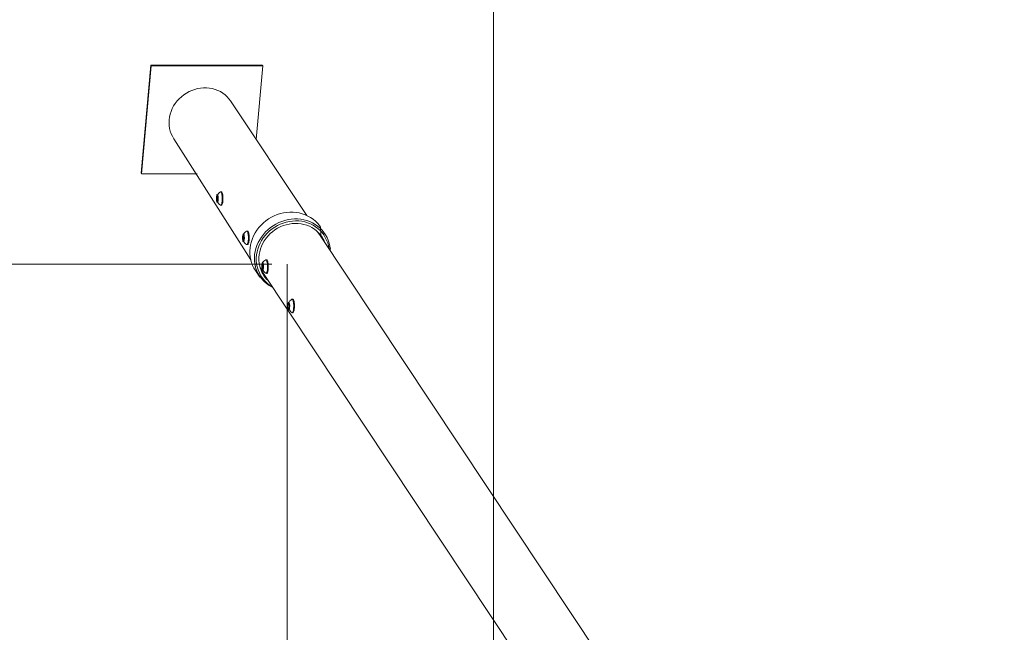
# Model space of a CAD drawing. Units: millimetres. Extents: x 13533 to 45837, y 18613 to 31069.
# Drawn here: x 40545 to 41829, y 21236 to 22035 of the extents above; entities that cross this region are included whole.
import ezdxf

# ---------------------------------------------------------------- set-up
doc = ezdxf.new("R2010")
doc.units = ezdxf.units.MM
doc.header["$LTSCALE"] = 200
doc.linetypes.add('SLD-Осевая', pattern=[19.05, 15.24, -1.27, 1.27, -1.27])
doc.linetypes.add('SLD-Сплошная', pattern=[0])
doc.styles.add('SLDTEXTSTYLE0', font='TXT', dxfattribs={"width": 0.663})
doc.dimstyles.new('SLDDIMSTYLE0', dxfattribs={"dimtxt": 489.203559, "dimasz": 400, "dimexe": 0, "dimexo": 0.0625, "dimgap": 122.30089, "dimtad": 2, "dimdec": 0, "dimrnd": 1e-09, "dimzin": 12, "dimdsep": 46, "dimtxsty": 'SLDTEXTSTYLE0', "dimsah": 1, "dimcen": 0.09, "dimadec": 0, "dimazin": 3, "dimtfac": 1, "dimtofl": 0, "dimtmove": 0, "dimatfit": 3, "dimfxl": 1, "dimfrac": 2, "dimtolj": 1, "dimtzin": 12, "dimarcsym": 0})

# ---------------------------------------------------------------- blocks, each defined once
blk = doc.blocks.new('_D_3')
at = {"color": 7, "linetype": 'SLD-Сплошная', "lineweight": 0}
for p, q in [((41183, 22613.3), (45797.5, 22613.3)), ((45777.5, 22613.3), (45777.5, 18613.3)), ((41183, 18613.3), (45797.5, 18613.3))]:
    blk.add_line(p, q, dxfattribs=at)
at = {"color": 7, "linetype": 'SLD-Сплошная', "lineweight": 18}
for points in [[(45777.5, 22613.3), (45717.5, 22213.3), (45837.5, 22213.3)], [(45777.5, 18613.3), (45837.5, 19013.3), (45717.5, 19013.3)]]:
    blk.add_solid(points, dxfattribs=at)
at = {"color": 7, "linetype": 'SLD-Сплошная', "lineweight": 18, "insert": (45095.4, 19907.8), "char_height": 529.17, "attachment_point": 1, "rotation": 90, "style": 'SLDTEXTSTYLE0'}
blk.add_mtext('4000', dxfattribs=at)
blk = doc.blocks.new('_D_4')
at = {"color": 7, "linetype": 'SLD-Сплошная', "lineweight": 0}
for p, q in [((17663, 21633.3), (17663, 23858.8)), ((43163, 20633.3), (43163, 23858.8)), ((43163, 23838.8), (17663, 23838.8))]:
    blk.add_line(p, q, dxfattribs=at)
at = {"color": 7, "linetype": 'SLD-Сплошная', "lineweight": 18}
for points in [[(17663, 23838.8), (18063, 23778.8), (18063, 23898.8)], [(43163, 23838.8), (42763, 23898.8), (42763, 23778.8)]]:
    blk.add_solid(points, dxfattribs=at)
at = {"color": 7, "linetype": 'SLD-Сплошная', "lineweight": 18, "insert": (29531.1, 24520.9), "char_height": 529.17, "attachment_point": 1, "style": 'SLDTEXTSTYLE0'}
blk.add_mtext('25500', dxfattribs=at)
blk = doc.blocks.new('_D_5')
at = {"color": 7, "linetype": 'SLD-Сплошная', "lineweight": 0}
for p, q in [((40873.6, 21715.8), (14204.3, 21715.8)), ((14224.3, 21715.8), (14224.3, 19510.8)), ((40873.6, 19510.8), (14204.3, 19510.8))]:
    blk.add_line(p, q, dxfattribs=at)
at = {"color": 7, "linetype": 'SLD-Сплошная', "lineweight": 18}
for points in [[(14224.3, 21715.8), (14164.3, 21315.8), (14284.3, 21315.8)], [(14224.3, 19510.8), (14284.3, 19910.8), (14164.3, 19910.8)]]:
    blk.add_solid(points, dxfattribs=at)
at = {"color": 7, "linetype": 'SLD-Сплошная', "lineweight": 18, "insert": (13542.1, 19907.8), "char_height": 529.17, "attachment_point": 1, "rotation": 90, "style": 'SLDTEXTSTYLE0'}
blk.add_mtext('2205', dxfattribs=at)

msp = doc.modelspace()

# ---------------------------------------------------------------- linework, layer by layer
at = {"color": 7, "linetype": 'SLD-Осевая', "lineweight": 18}
for p, q in [((41163, 22613.3), (41163, 18613.3)), ((40893.6, 21715.8), (40893.6, 19510.8))]:
    msp.add_line(p, q, dxfattribs=at)
at = {"color": 7, "linetype": 'SLD-Сплошная', "lineweight": 18}
for p, q in [((40715.7, 21975.7), (40703.2, 21834.7)), ((40716.3, 21974.7), (40703.9, 21833.7)), ((40716.3, 21974.7), (40715.7, 21975.7)), ((40861.2, 21975.7), (40715.7, 21975.7)), ((40861.9, 21974.7), (40716.3, 21974.7)), ((40853.4, 21878.5), (40861.9, 21974.7)), ((40861.9, 21974.7), (40861.2, 21975.7)), ((40919.2, 21779.5), (40820, 21928.8)), ((40745.8, 21879.6), (40846.3, 21721.5)), ((40703.9, 21833.7), (40703.2, 21834.7)), ((40703.9, 21833.7), (40776.3, 21833.7)), ((40802.5, 21805), (40801.8, 21803.1)), ((40803.3, 21803.5), (40801.8, 21803.1)), ((40801.8, 21803.1), (40801.9, 21799.7)), ((40803.3, 21800.1), (40801.9, 21799.7)), ((40801.9, 21799.7), (40802.6, 21798.1)), ((40803.3, 21803.5), (40802.5, 21805)), ((40802.6, 21798.1), (40803.3, 21800.1)), ((40803.3, 21800.1), (40803.3, 21803.5)), ((40807.9, 21810.3), (40806.7, 21810.3)), ((40806.7, 21792.9), (40807.9, 21792.8)), ((40937.8, 21753.2), (40937.2, 21764.2)), ((40836.6, 21753.7), (40835.9, 21751.8)), ((40837.4, 21752.2), (40835.9, 21751.8)), ((40835.9, 21751.8), (40836, 21748.4)), ((40837.4, 21748.8), (40836, 21748.4)), ((40836, 21748.4), (40836.7, 21746.8)), ((40837.4, 21752.2), (40836.6, 21753.7)), ((40836.7, 21746.8), (40837.4, 21748.8)), ((40837.4, 21748.8), (40837.4, 21752.2)), ((40842, 21759), (40840.8, 21759)), ((41497.6, 20909.3), (40935.9, 21754.4)), ((40840.8, 21741.6), (40842, 21741.5)), ((40867, 21721.4), (40865.9, 21721.4)), ((40861.4, 21715.9), (40860.9, 21713.2)), ((40860.9, 21713.2), (40861.2, 21710)), ((40862.5, 21712.1), (40860.9, 21713.2)), ((40861.2, 21710), (40862, 21709.4)), ((40862, 21709.4), (40861.2, 21710)), ((40862.2, 21715.3), (40861.4, 21715.9)), ((40862, 21709.4), (40862.5, 21712.1)), ((40862.5, 21712.1), (40862.2, 21715.3)), ((40852.3, 21707.7), (40858.2, 21698.8)), ((40861.8, 21705.1), (41414.7, 20873.2)), ((40865.9, 21704), (40867, 21703.9)), ((40901.1, 21670.1), (40900, 21670.1)), ((40895.6, 21664.7), (40895, 21662.4)), ((40896.4, 21663.7), (40895, 21662.4)), ((40895, 21662.4), (40895.2, 21659)), ((40895.2, 21659), (40896, 21658)), ((40896, 21658), (40895.2, 21659)), ((40896.4, 21663.7), (40895.6, 21664.7)), ((40896, 21658), (40896.6, 21660.3)), ((40896.6, 21660.3), (40896.4, 21663.7)), ((40900, 21652.7), (40901.1, 21652.6))]:
    msp.add_line(p, q, dxfattribs=at)
at = {"color": 7, "linetype": 'SLD-Сплошная', "lineweight": 18, "flags": 128}
for points in [[(40820, 21928.8), (40817.8, 21931.7), (40815.4, 21934.4), (40812.7, 21936.9), (40809.8, 21939.1), (40806.6, 21941), (40803.3, 21942.6), (40799.8, 21944), (40796.1, 21945), (40792.4, 21945.6), (40788.5, 21946), (40784.6, 21946), (40780.8, 21945.6), (40776.9, 21945), (40773.1, 21944), (40769.3, 21942.6), (40765.7, 21941), (40762.2, 21939.1), (40758.9, 21936.9), (40755.7, 21934.4), (40752.8, 21931.7), (40750.1, 21928.8), (40747.7, 21925.6), (40745.6, 21922.3), (40743.8, 21918.9), (40742.3, 21915.3), (40741.1, 21911.7), (40740.2, 21907.9), (40739.7, 21904.2), (40739.6, 21900.4), (40739.8, 21896.7), (40740.3, 21893.1), (40741.2, 21889.5), (40742.4, 21886.1), (40744, 21882.7), (40745.8, 21879.6), (40745.8, 21879.6)], [(40803.6, 21804.4), (40803.7, 21803.1), (40803.8, 21801.8), (40803.8, 21800.4), (40803.7, 21799.2), (40803.5, 21798.1), (40803.2, 21797.2), (40802.9, 21796.7), (40802.6, 21796.6), (40802.2, 21796.8), (40801.9, 21797.4), (40801.7, 21798.3), (40801.5, 21799.4), (40801.4, 21800.7), (40801.4, 21802.1), (40801.5, 21803.4), (40801.6, 21804.6), (40801.9, 21805.5), (40802.1, 21806.2), (40802.5, 21806.6), (40802.8, 21806.5), (40803.1, 21806.1), (40803.4, 21805.4), (40803.6, 21804.4)], [(40806.7, 21810.3), (40806.9, 21810.3), (40807.3, 21810.2), (40807.7, 21809.7), (40808.1, 21808.9), (40808.4, 21807.8), (40808.7, 21806.4)], [(40808.7, 21806.4), (40808.9, 21804.9), (40809, 21803.2), (40809.1, 21801.4), (40809, 21799.7), (40808.9, 21798), (40808.7, 21796.4), (40808.4, 21795.1), (40808, 21794.1), (40807.7, 21793.3), (40807.2, 21792.9), (40806.8, 21792.9), (40806.7, 21792.9)], [(40807.9, 21810.3), (40808.3, 21810.2), (40808.7, 21809.7), (40809.1, 21808.9), (40809.4, 21807.8), (40809.7, 21806.4)], [(40809.7, 21806.4), (40809.9, 21804.9), (40810, 21803.2), (40810, 21801.4), (40810, 21799.7), (40809.9, 21798), (40809.6, 21796.4), (40809.4, 21795.1), (40809, 21794.1), (40808.6, 21793.3), (40808.2, 21792.9), (40807.9, 21792.8)], [(40846.3, 21721.5), (40845.6, 21725.3), (40845.2, 21729.3), (40845.1, 21733.3), (40845.4, 21737.3), (40846.1, 21741.3), (40847, 21745.3), (40848.4, 21749.2), (40850, 21753), (40852, 21756.7), (40854.2, 21760.2), (40856.8, 21763.6), (40859.6, 21766.8), (40862.7, 21769.7), (40865.9, 21772.4), (40869.4, 21774.9), (40873.1, 21777.1), (40876.9, 21779), (40880.8, 21780.6), (40884.9, 21781.9), (40889, 21782.9), (40893.1, 21783.5), (40897.3, 21783.8), (40901.4, 21783.8), (40905.5, 21783.4), (40909.5, 21782.7), (40913.5, 21781.7), (40917.2, 21780.3), (40920.9, 21778.7), (40924.3, 21776.7), (40927.6, 21774.5), (40930.6, 21771.9), (40933.3, 21769.2), (40935.8, 21766.2), (40937.2, 21764.2)], [(40852.2, 21712.6), (40851.5, 21716.5), (40851.1, 21720.4), (40851, 21724.4), (40851.3, 21728.4), (40852, 21732.4), (40853, 21736.4), (40854.3, 21740.3), (40855.9, 21744.1), (40857.9, 21747.8), (40860.1, 21751.3), (40862.7, 21754.7), (40865.5, 21757.9), (40868.6, 21760.8), (40871.8, 21763.6), (40875.3, 21766), (40879, 21768.2), (40882.8, 21770.1), (40886.7, 21771.7), (40890.8, 21773), (40894.9, 21774), (40899, 21774.6), (40903.2, 21774.9), (40907.3, 21774.9), (40911.4, 21774.5), (40915.5, 21773.8), (40919.4, 21772.8), (40923.2, 21771.4), (40926.8, 21769.8), (40930.2, 21767.8), (40933.5, 21765.6), (40936.5, 21763.1), (40939.2, 21760.3), (40941.7, 21757.3), (40943.9, 21754.1), (40945.8, 21750.7), (40947.4, 21747.1), (40948.6, 21743.4), (40949.5, 21739.5), (40950.1, 21735.6), (40948.5, 21735.4)], [(40854.6, 21712.5), (40853.8, 21716.2), (40853.5, 21720.1), (40853.4, 21724), (40853.7, 21727.9), (40854.4, 21731.8), (40855.4, 21735.6), (40856.7, 21739.4), (40858.3, 21743.1), (40860.3, 21746.7), (40862.5, 21750.1), (40865, 21753.4), (40867.8, 21756.4), (40870.8, 21759.3), (40874, 21761.9), (40877.5, 21764.3), (40881.1, 21766.3), (40884.8, 21768.1), (40888.7, 21769.6), (40892.6, 21770.8), (40896.7, 21771.7), (40900.7, 21772.2), (40904.7, 21772.4), (40908.8, 21772.3), (40912.7, 21771.8), (40916.6, 21771), (40920.4, 21769.9), (40924, 21768.5), (40927.5, 21766.7), (40930.8, 21764.7), (40933.8, 21762.4), (40936.7, 21759.9), (40939.2, 21757.1), (40941.5, 21754.1), (40943.5, 21750.8), (40945.2, 21747.4), (40946.6, 21743.9), (40947.7, 21740.2), (40948.4, 21736.5), (40948.5, 21735.4)], [(40857.9, 21713.5), (40857.2, 21717.1), (40856.9, 21720.8), (40856.9, 21724.6), (40857.2, 21728.4), (40857.9, 21732.2), (40858.9, 21735.9), (40860.3, 21739.5), (40862, 21743.1), (40863.9, 21746.5), (40866.2, 21749.7), (40868.8, 21752.8), (40871.6, 21755.7), (40874.6, 21758.3), (40877.8, 21760.7), (40881.3, 21762.8), (40884.8, 21764.6), (40888.6, 21766.2), (40892.4, 21767.4), (40896.2, 21768.3), (40900.1, 21768.9), (40904.1, 21769.1), (40908, 21769), (40911.8, 21768.6), (40915.6, 21767.8), (40919.2, 21766.7), (40922.7, 21765.3), (40926, 21763.6), (40929.2, 21761.6), (40932.1, 21759.3), (40934.8, 21756.8), (40937.2, 21754), (40939.3, 21751), (40941.2, 21747.9), (40942.7, 21744.5), (40943, 21743.8)], [(40837.7, 21753.1), (40837.8, 21751.8), (40837.9, 21750.5), (40837.9, 21749.1), (40837.8, 21747.9), (40837.6, 21746.8), (40837.3, 21745.9), (40837, 21745.4), (40836.7, 21745.3), (40836.3, 21745.5), (40836, 21746.1), (40835.8, 21747), (40835.6, 21748.1), (40835.5, 21749.4), (40835.5, 21750.8), (40835.6, 21752.1), (40835.7, 21753.3), (40836, 21754.2), (40836.2, 21754.9), (40836.6, 21755.3), (40836.9, 21755.2), (40837.2, 21754.8), (40837.5, 21754.1), (40837.7, 21753.1)], [(40840.8, 21759), (40841, 21759), (40841.4, 21758.9), (40841.8, 21758.4), (40842.2, 21757.6), (40842.5, 21756.5), (40842.8, 21755.1)], [(40842.8, 21755.1), (40843, 21753.6), (40843.1, 21751.9), (40843.2, 21750.1), (40843.1, 21748.4), (40843, 21746.7), (40842.8, 21745.1), (40842.5, 21743.8), (40842.1, 21742.8), (40841.8, 21742), (40841.3, 21741.6), (40840.9, 21741.6), (40840.8, 21741.6)], [(40842, 21759), (40842.4, 21758.9), (40842.8, 21758.4), (40843.2, 21757.6), (40843.5, 21756.5), (40843.8, 21755.1)], [(40843.8, 21755.1), (40844, 21753.6), (40844.1, 21751.9), (40844.1, 21750.1), (40844.1, 21748.4), (40844, 21746.7), (40843.7, 21745.1), (40843.5, 21743.8), (40843.1, 21742.8), (40842.7, 21742), (40842.3, 21741.6), (40842, 21741.5)], [(40935.9, 21754.4), (40933.8, 21757.3), (40935.9, 21754.4)], [(40865.9, 21721.4), (40866.2, 21721.4), (40866.6, 21721.1), (40867, 21720.4), (40867.4, 21719.4)], [(40867, 21721.4), (40867.2, 21721.4), (40867.6, 21721.1), (40868, 21720.4), (40868.4, 21719.4)], [(40862.5, 21716.5), (40862.7, 21715.5), (40862.8, 21714.3), (40862.9, 21713), (40862.9, 21711.6), (40862.8, 21710.4), (40862.6, 21709.2), (40862.3, 21708.4), (40862, 21707.8), (40861.7, 21707.7), (40861.4, 21707.9), (40861.1, 21708.4), (40860.8, 21709.3), (40860.6, 21710.4), (40860.5, 21711.7), (40860.5, 21713), (40860.6, 21714.3), (40860.7, 21715.6), (40860.9, 21716.5), (40861.2, 21717.3), (40861.5, 21717.6), (40861.9, 21717.6), (40862.2, 21717.2), (40862.5, 21716.5)], [(40867.4, 21719.4), (40867.7, 21718.2), (40867.9, 21716.7), (40868.1, 21715.1), (40868.2, 21713.3), (40868.2, 21711.6), (40868.1, 21709.8), (40867.9, 21708.2), (40867.6, 21706.8), (40867.3, 21705.6), (40866.9, 21704.7), (40866.5, 21704.1), (40866.1, 21703.9), (40865.9, 21704)], [(40868.4, 21719.4), (40868.7, 21718.2), (40868.9, 21716.7), (40869.1, 21715.1), (40869.1, 21713.3), (40869.1, 21711.6), (40869, 21709.8), (40868.9, 21708.2), (40868.6, 21706.8), (40868.3, 21705.6), (40867.9, 21704.7), (40867.5, 21704.1), (40867.1, 21703.9), (40867, 21703.9)], [(40900, 21670.1), (40900.2, 21670.1), (40900.6, 21669.9), (40901, 21669.4), (40901.4, 21668.5), (40901.7, 21667.3)], [(40901.1, 21670.1), (40901.2, 21670.1), (40901.6, 21669.9), (40902, 21669.4), (40902.4, 21668.5), (40902.7, 21667.3)], [(40896.7, 21664.8), (40896.9, 21663.7), (40897, 21662.4), (40897, 21661), (40896.9, 21659.7), (40896.8, 21658.5), (40896.6, 21657.5), (40896.3, 21656.8), (40896, 21656.4), (40895.6, 21656.4), (40895.3, 21656.8), (40895, 21657.5), (40894.8, 21658.5), (40894.7, 21659.7), (40894.6, 21661), (40894.6, 21662.4), (40894.7, 21663.7), (40894.9, 21664.8), (40895.2, 21665.6), (40895.5, 21666.2), (40895.8, 21666.4), (40896.1, 21666.2), (40896.4, 21665.6), (40896.7, 21664.8)], [(40901.7, 21667.3), (40902, 21665.9), (40902.2, 21664.3), (40902.3, 21662.6), (40902.3, 21660.8), (40902.2, 21659.1), (40902.1, 21657.4), (40901.8, 21655.9), (40901.5, 21654.7), (40901.2, 21653.7), (40900.8, 21653), (40900.4, 21652.6), (40900, 21652.7)], [(40902.7, 21667.3), (40902.9, 21665.9), (40903.1, 21664.3), (40903.2, 21662.6), (40903.2, 21660.8), (40903.2, 21659.1), (40903, 21657.4), (40902.8, 21655.9), (40902.5, 21654.7), (40902.1, 21653.7), (40901.7, 21653), (40901.3, 21652.6), (40901.1, 21652.6)]]:
    msp.add_lwpolyline(points, dxfattribs=at)
at = {"color": 7, "linetype": 'SLD-Сплошная', "lineweight": 18}
for centre, radius, start, end in [((41163, 20613.3), 2000, 270, 90), ((40811.5, 21802.2), 9.42, 120.3315, 162.2075), ((40811.6, 21800.9), 9.42, 197.2844, 238.7224), ((40845.6, 21750.9), 9.42, 120.3315, 162.2075), ((40845.7, 21749.6), 9.42, 197.2844, 238.7224), ((40907.3, 21730.5), 38.1, 20.4529, 36.6861), ((40887.9, 21731.3), 42.8, 193.3467, 213.571), ((40869.4, 21712.7), 9.42, 112.3829, 150.8465), ((40893.4, 21724.6), 43, 196.3155, 243.7153), ((40894.6, 21722), 41.1, 193.373, 240.6493), ((40894.9, 21722.2), 38, 193.3201, 226.7624), ((40893.2, 21724.9), 37.1, 197.9637, 212.2023), ((40871.1, 21711.8), 9.42, 194.3956, 236.0295), ((40895.7, 21722.5), 38.1, 207.0877, 220.1343), ((40904.6, 21661.9), 9.42, 119.4024, 162.2413), ((40905, 21660.6), 9.42, 195.9958, 237.3254)]:
    msp.add_arc(centre, radius, start, end, dxfattribs=at)

# ---------------------------------------------------------------- dimensions: what is measured, and where the dimension line sits
dim = msp.add_linear_dim(base=(17663, 23838.8), p1=(43163, 20613.3), p2=(17663, 21613.3), dimstyle='SLDDIMSTYLE0', dxfattribs=at)
dim.commit()
dim.dimension.update_dxf_attribs({"geometry": '_D_4', "text_midpoint": (30413, 23838.8), "dimtype": 160})
for base, p1, p2, picture, middle in [((45777.5, 18613.3), (41163, 22613.3), (41163, 18613.3), '_D_3', (45777.5, 20613.3)), ((14224.3, 19510.8), (40893.6, 21715.8), (40893.6, 19510.8), '_D_5', (14224.3, 20613.3))]:
    dim = msp.add_linear_dim(base=base, p1=p1, p2=p2, angle=90, dimstyle='SLDDIMSTYLE0', dxfattribs=at)
    dim.commit()
    dim.dimension.update_dxf_attribs({"geometry": picture, "text_midpoint": middle, "dimtype": 160})

doc.saveas('drawing.dxf')
